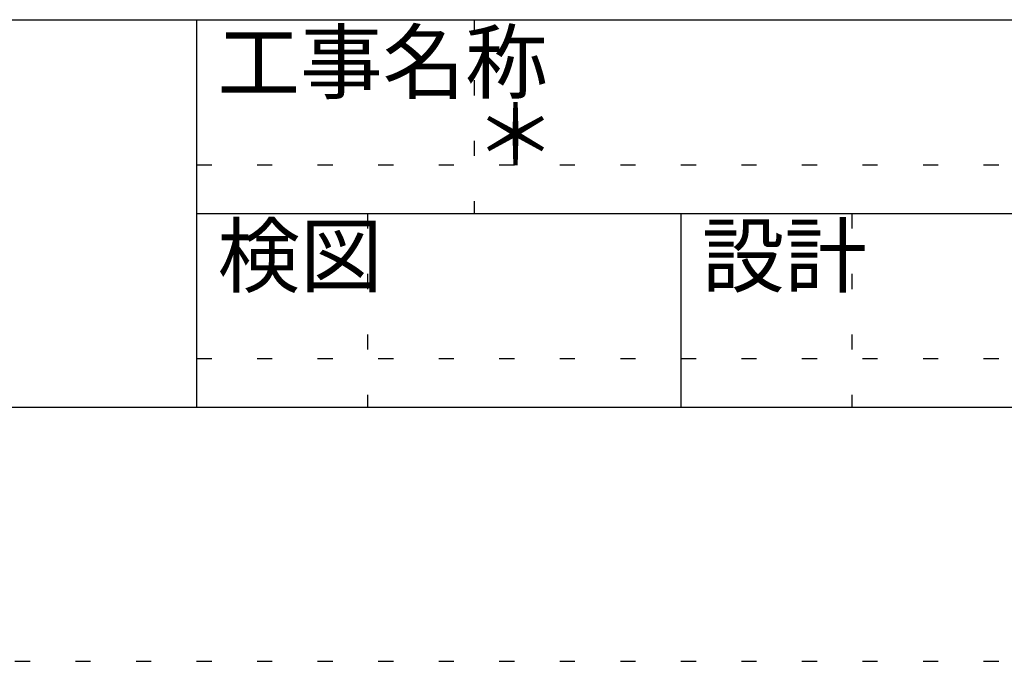
# Model space of a CAD drawing. Extents: x 5 to 415, y 6 to 292.
# Drawn here: x 213 to 253, y 6 to 32 of the extents above; entities that cross this region are included whole.
import ezdxf

# ---------------------------------------------------------------- set-up
doc = ezdxf.new("R2010")
doc.units = 0
doc.header["$MEASUREMENT"] = 0
doc.linetypes.add('DOT', pattern=[2.5, 0.625, -1.875])
for name, color, linetype in [('_F-3_野縁', 7, 'CONTINUOUS'), ('_F-6_文字', 7, 'CONTINUOUS'), ('ADD_LINE', 7, 'CONTINUOUS')]:
    doc.layers.add(name, color=color, linetype=linetype)
doc.styles.get("Standard").update_dxf_attribs({"font": 'MS Gothic.ttf'})

msp = doc.modelspace()

# ---------------------------------------------------------------- linework, layer by layer
at = {"layer": '_F-3_野縁', "color": 3, "linetype": 'Continuous'}
for p, q in [((15, 32), (405, 32)), ((220, 32), (220, 16)), ((15, 16), (405, 16))]:
    msp.add_line(p, q, dxfattribs=at)
at = {"layer": '_F-3_野縁', "color": 7, "linetype": 'Continuous'}
for p, q in [((220, 24), (405, 24)), ((240, 24), (240, 16))]:
    msp.add_line(p, q, dxfattribs=at)
at = {"layer": 'ADD_LINE', "color": 5, "linetype": 'DOT'}
for p, q in [((231.463, 32), (231.463, 24)), ((220, 26), (405, 26)), ((227.063, 24), (227.063, 16)), ((247.063, 24), (247.063, 16)), ((220, 18), (405, 18))]:
    msp.add_line(p, q, dxfattribs=at)
at = {"layer": 'ADD_LINE', "color": 9, "linetype": 'DOT'}
msp.add_line((5, 5.5), (415, 5.5), dxfattribs=at)

# ---------------------------------------------------------------- texts
at = {"layer": '_F-6_文字', "color": 7}
for s, p in [('工事名称', (220.863, 29)), ('＊', (231.463, 26)), ('検図', (220.863, 21)), ('設計', (240.863, 21))]:
    msp.add_text(s, height=2.5, dxfattribs=at).set_placement(p)

doc.saveas('drawing.dxf')
